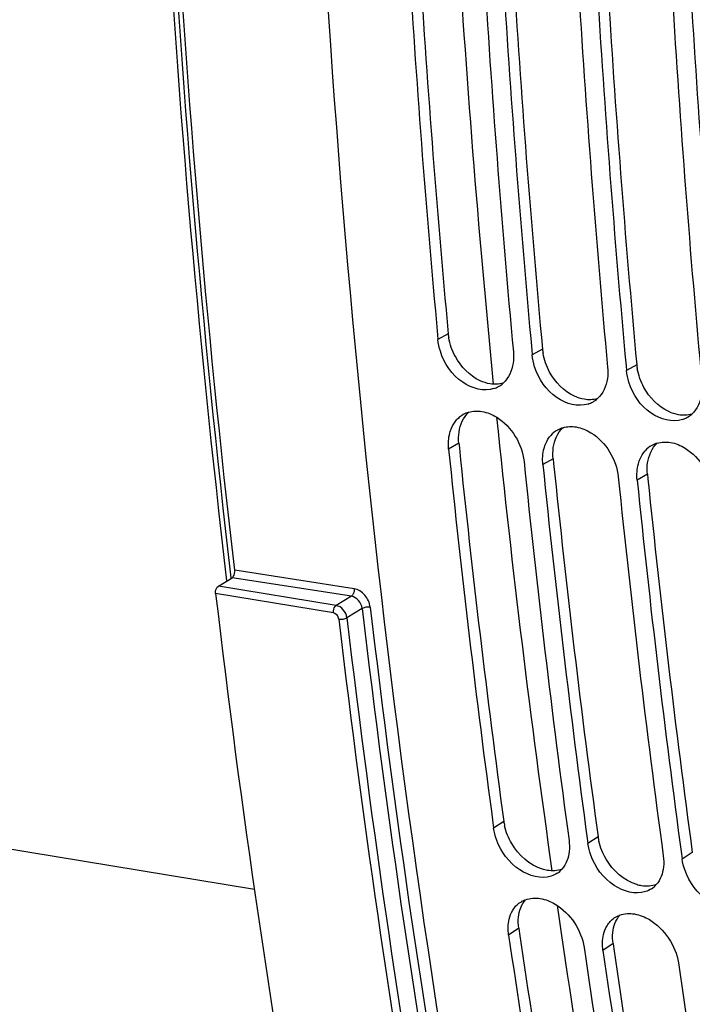
# Model space of a CAD drawing. Units: millimetres. Extents: x 0 to 594, y 0 to 420.
# Drawn here: x 248 to 254, y 43 to 51 of the extents above; entities that cross this region are included whole.
import ezdxf

# ---------------------------------------------------------------- set-up
doc = ezdxf.new("R2010")
doc.units = ezdxf.units.MM
doc.header["$LTSCALE"] = 32.67
doc.layers.get('0').update_dxf_attribs({"linetype": 'CONTINUOUS'})
doc.layers.add('AXES', color=7, linetype='CONTINUOUS')
doc.layers.add('SOLIDES', color=7, linetype='CONTINUOUS')

msp = doc.modelspace()

# ---------------------------------------------------------------- linework, layer by layer
at = {"color": 9, "linetype": 'CONTINUOUS'}
for p, q in [((251.809887, 48.566371), (251.722055, 48.518213)), ((252.615857, 48.434192), (252.528024, 48.386035)), ((253.421826, 48.302014), (253.333994, 48.253857)), ((251.900863, 47.631538), (251.813226, 47.581378)), ((252.706833, 47.49936), (252.619195, 47.4492)), ((253.512803, 47.367182), (253.425165, 47.317021)), ((252.28478, 44.398435), (252.197965, 44.341346)), ((253.09075, 44.266257), (253.003935, 44.209168)), ((253.89672, 44.134078), (253.809905, 44.07699)), ((252.413093, 43.486556), (252.326553, 43.427513)), ((253.219063, 43.354378), (253.132523, 43.295335))]:
    msp.add_line(p, q, dxfattribs=at)
at = {"color": 7, "linetype": 'CONTINUOUS'}
for p, q in [((251.718374, 48.558033), (251.722055, 48.518213)), ((252.524344, 48.425855), (252.528024, 48.386035)), ((253.330314, 48.293677), (253.333994, 48.253857)), ((252.191917, 44.385967), (252.197965, 44.341346)), ((252.997887, 44.253789), (253.003935, 44.209168)), ((253.803857, 44.121611), (253.809905, 44.07699))]:
    msp.add_line(p, q, dxfattribs=at)
at = {"color": 3, "linetype": 'CONTINUOUS'}
for p, q in [((251.900863, 47.631538), (251.90502, 47.590884)), ((252.706833, 47.49936), (252.71099, 47.458705)), ((253.512803, 47.367182), (253.516959, 47.326527)), ((252.413093, 43.486556), (252.419707, 43.441227)), ((253.219063, 43.354378), (253.225677, 43.309049))]:
    msp.add_line(p, q, dxfattribs=at)
at = {"color": 7, "linetype": 'CONTINUOUS'}
for centre, radius, start, end in [((354.95783, 58.068525), 103.676587, 183.44861991, 185.26327309), ((355.577209, 57.960979), 103.651128, 183.44846926, 185.28567326), ((355.7638, 57.936347), 103.676587, 183.44861991, 185.26327309), ((356.383179, 57.828801), 103.651128, 183.44846926, 185.28567326), ((356.56977, 57.804169), 103.676587, 183.44861991, 185.26327309), ((357.189149, 57.696623), 103.651128, 183.44846926, 185.28567326), ((357.375739, 57.671991), 103.676587, 183.44861991, 185.26327309), ((252.130827, 48.310607), 0.222847, 299.0840616, 311.9423702), ((252.128322, 48.315228), 0.228102, 288.3688319, 299.0696474), ((252.934292, 48.18305), 0.228102, 288.3688319, 299.0696474), ((252.936796, 48.178429), 0.222847, 299.0840616, 311.9423702), ((252.04983, 47.67747), 0.228174, 106.3755218, 119.3801146), ((252.047814, 47.681927), 0.223301, 119.4904607, 138.2956811), ((253.740262, 48.050872), 0.228102, 288.3688319, 299.0696474), ((253.742766, 48.046251), 0.222847, 299.0840616, 311.9423702), ((252.853783, 47.549749), 0.223301, 119.4904607, 138.2956811), ((252.855799, 47.545292), 0.228174, 106.3755218, 119.3801146), ((349.417863, 57.528466), 98.110192, 185.81904002, 187.69828417), ((253.659753, 47.417571), 0.223301, 119.4904607, 138.2956811), ((253.661769, 47.413114), 0.228174, 106.3755218, 119.3801146), ((350.030876, 57.41913), 98.078228, 185.81883292, 187.72499487), ((350.223832, 57.396288), 98.110192, 185.81904002, 187.69828417), ((350.836846, 57.286952), 98.078228, 185.81883292, 187.72499487), ((351.029802, 57.26411), 98.110192, 185.81904002, 187.69828417), ((252.62832, 44.127127), 0.205991, 303.6325608, 318.3688286), ((253.43429, 43.994949), 0.205991, 303.6325608, 318.3688286), ((343.464815, 56.690463), 92.098255, 188.27987894, 190.2365401), ((344.071763, 56.578768), 92.059965, 188.27960358, 190.26796769), ((344.270785, 56.558284), 92.098255, 188.27987894, 190.2365401), ((344.877733, 56.44659), 92.059965, 188.27960358, 190.26796769)]:
    msp.add_arc(centre, radius, start, end, dxfattribs=at)
at = {"color": 3, "linetype": 'CONTINUOUS'}
for centre, radius, start, end in [((354.778124, 58.092705), 103.407973, 183.46790139, 185.28579902), ((355.584094, 57.960527), 103.407973, 183.46790139, 185.28579902), ((356.390063, 57.828349), 103.407973, 183.46790139, 185.28579902), ((252.250782, 48.607454), 0.442805, 185.3236028, 189.6880651), ((253.056752, 48.475276), 0.442805, 185.3236028, 189.6880651), ((253.862721, 48.343098), 0.442805, 185.3236028, 189.6880651), ((349.237633, 57.550351), 97.840833, 185.8424025, 187.72517215), ((350.043603, 57.418173), 97.840833, 185.8424025, 187.72517215), ((350.849572, 57.285995), 97.840833, 185.8424025, 187.72517215), ((252.717483, 44.457557), 0.436723, 187.7804522, 192.8467808), ((253.523453, 44.325379), 0.436723, 187.7804522, 192.8467808), ((343.285415, 56.709563), 91.829329, 188.30769452, 190.26820808), ((344.091385, 56.577385), 91.829329, 188.30769452, 190.26820808)]:
    msp.add_arc(centre, radius, start, end, dxfattribs=at)
at = {"color": 7, "linetype": 'CONTINUOUS'}
for points, knots in [([(250.547785, 58.169105), (250.553472, 56.419397), (250.734043, 49.644366), (251.556238, 42.878892), (252.592796, 37.959137)], [0, 0, 0, 0, 0.25816617, 1, 1, 1, 1]), ([(252.200205, 48.098748), (252.11436, 48.070188), (251.890956, 48.134642), (251.775781, 48.313921), (251.742749, 48.417972)], [0, 0, 0, 0, 0.4531711, 1, 1, 1, 1]), ([(253.006174, 47.96657), (252.92033, 47.93801), (252.696926, 48.002464), (252.581751, 48.181743), (252.548719, 48.285793)], [0, 0, 0, 0, 0.4531711, 1, 1, 1, 1]), ([(253.812144, 47.834392), (253.7263, 47.805832), (253.502895, 47.870286), (253.387721, 48.049564), (253.354688, 48.153615)], [0, 0, 0, 0, 0.4531711, 1, 1, 1, 1]), ([(252.098142, 47.902678), (252.142651, 47.895378), (252.324839, 47.819932), (252.442966, 47.622994), (252.458002, 47.475635)], [0, 0, 0, 0, 0.23342175, 1, 1, 1, 1]), ([(251.823662, 47.720477), (251.825569, 47.727464), (251.829801, 47.741182), (251.834968, 47.754578), (251.837764, 47.761106)], [0, 0, 0, 0, 0.50488857, 1, 1, 1, 1]), ([(252.904112, 47.7705), (252.94862, 47.7632), (253.130809, 47.687754), (253.248935, 47.490816), (253.263971, 47.343457)], [0, 0, 0, 0, 0.23342175, 1, 1, 1, 1]), ([(252.629631, 47.588299), (252.631539, 47.595286), (252.635771, 47.609004), (252.640938, 47.622399), (252.643733, 47.628928)], [0, 0, 0, 0, 0.50488857, 1, 1, 1, 1]), ([(253.710081, 47.638321), (253.75459, 47.631022), (253.936779, 47.555575), (254.054905, 47.358638), (254.069941, 47.211279)], [0, 0, 0, 0, 0.23342175, 1, 1, 1, 1]), ([(253.435601, 47.456121), (253.437508, 47.463107), (253.44174, 47.476826), (253.446908, 47.490221), (253.449703, 47.49675)], [0, 0, 0, 0, 0.50488857, 1, 1, 1, 1]), ([(252.689941, 43.930274), (252.603841, 43.902123), (252.381956, 43.967671), (252.260076, 44.140574), (252.222584, 44.243475)], [0, 0, 0, 0, 0.45269018, 1, 1, 1, 1]), ([(253.49591, 43.798096), (253.409811, 43.769945), (253.187925, 43.835493), (253.066045, 44.008396), (253.028553, 44.111296)], [0, 0, 0, 0, 0.45269018, 1, 1, 1, 1]), ([(254.30188, 43.665918), (254.215781, 43.637767), (253.993895, 43.703315), (253.872015, 43.876218), (253.834523, 43.979118)], [0, 0, 0, 0, 0.45269018, 1, 1, 1, 1]), ([(252.424051, 43.705602), (252.431211, 43.710429), (252.446211, 43.719228), (252.462169, 43.726128), (252.470349, 43.729107)], [0, 0, 0, 0, 0.49797345, 1, 1, 1, 1]), ([(252.596515, 43.73951), (252.641294, 43.732167), (252.823753, 43.658076), (252.949964, 43.468431), (252.971329, 43.321771)], [0, 0, 0, 0, 0.23440567, 1, 1, 1, 1]), ([(253.402484, 43.607332), (253.447264, 43.599988), (253.629723, 43.525898), (253.755934, 43.336253), (253.777299, 43.189593)], [0, 0, 0, 0, 0.23440567, 1, 1, 1, 1]), ([(253.23002, 43.573424), (253.23718, 43.578251), (253.25218, 43.58705), (253.268139, 43.59395), (253.276319, 43.596929)], [0, 0, 0, 0, 0.49797345, 1, 1, 1, 1])]:
    msp.add_open_spline(points, degree=3, knots=knots, dxfattribs=at)
for points in [[(251.742749, 48.417972), (251.732425, 48.450491), (251.725201, 48.48424), (251.722055, 48.518213)], [(252.36683, 48.412471), (252.369797, 48.380445), (252.369176, 48.347827), (252.364462, 48.316011)], [(252.364462, 48.316011), (252.355133, 48.253043), (252.327119, 48.187399), (252.279774, 48.14485)], [(252.548719, 48.285793), (252.538395, 48.318313), (252.531171, 48.352062), (252.528024, 48.386035)], [(253.1728, 48.280293), (253.175766, 48.248267), (253.175146, 48.215649), (253.170432, 48.183833)], [(253.354688, 48.153615), (253.344365, 48.186134), (253.337141, 48.219884), (253.333994, 48.253857)], [(253.170432, 48.183833), (253.161102, 48.120865), (253.133089, 48.055221), (253.085743, 48.012672)], [(253.976402, 48.051655), (253.967072, 47.988687), (253.939059, 47.923043), (253.891713, 47.880494)], [(251.9855, 47.896388), (252.02157, 47.907025), (252.061032, 47.908764), (252.098142, 47.902678)], [(251.837764, 47.761106), (251.848496, 47.786173), (251.862982, 47.810109), (251.8811, 47.830487)], [(252.79147, 47.76421), (252.82754, 47.774847), (252.867002, 47.776585), (252.904112, 47.7705)], [(251.813226, 47.581378), (251.808506, 47.627634), (251.811417, 47.675622), (251.823662, 47.720477)], [(252.643733, 47.628928), (252.654466, 47.653995), (252.668952, 47.67793), (252.687069, 47.698309)], [(253.59744, 47.632032), (253.63351, 47.642668), (253.672971, 47.644407), (253.710081, 47.638321)], [(252.619195, 47.4492), (252.614476, 47.495456), (252.617386, 47.543444), (252.629631, 47.588299)], [(253.449703, 47.49675), (253.460435, 47.521817), (253.474922, 47.545752), (253.493039, 47.56613)], [(253.425165, 47.317021), (253.420445, 47.363278), (253.423356, 47.411265), (253.435601, 47.456121)], [(252.222584, 44.243475), (252.211067, 44.275082), (252.202492, 44.308012), (252.197965, 44.341346)], [(252.842741, 44.235604), (252.846962, 44.204521), (252.847708, 44.172696), (252.844297, 44.141514)], [(253.028553, 44.111296), (253.017037, 44.142904), (253.008461, 44.175834), (253.003935, 44.209168)], [(252.844297, 44.141514), (252.838372, 44.087353), (252.818482, 44.031004), (252.782286, 43.990281)], [(253.648711, 44.103425), (253.652931, 44.072343), (253.653678, 44.040517), (253.650267, 44.009336)], [(253.834523, 43.979118), (253.823007, 44.010726), (253.814431, 44.043656), (253.809905, 44.07699)], [(252.742412, 43.955618), (252.726243, 43.944854), (252.708403, 43.93631), (252.689941, 43.930274)], [(253.650267, 44.009336), (253.644341, 43.955175), (253.624452, 43.898826), (253.588256, 43.858102)], [(253.548382, 43.82344), (253.532213, 43.812675), (253.514372, 43.804132), (253.49591, 43.798096)], [(252.361404, 43.638885), (252.377042, 43.665078), (252.398755, 43.68855), (252.424051, 43.705602)], [(252.470349, 43.729107), (252.510001, 43.743544), (252.554873, 43.746339), (252.596515, 43.73951)], [(252.331264, 43.563035), (252.337533, 43.589509), (252.347457, 43.615526), (252.361404, 43.638885)], [(253.276319, 43.596929), (253.31597, 43.611366), (253.360843, 43.614161), (253.402484, 43.607332)], [(252.326553, 43.427513), (252.320037, 43.472243), (252.320849, 43.51905), (252.331264, 43.563035)], [(253.167374, 43.506707), (253.183012, 43.5329), (253.204725, 43.556372), (253.23002, 43.573424)], [(253.137234, 43.430857), (253.143503, 43.457331), (253.153427, 43.483348), (253.167374, 43.506707)], [(253.132523, 43.295335), (253.126007, 43.340064), (253.126819, 43.386872), (253.137234, 43.430857)]]:
    msp.add_open_spline(points, degree=3, dxfattribs=at)
at = {"color": 3, "linetype": 'CONTINUOUS'}
for points in [[(251.870732, 48.372234), (251.84363, 48.422124), (251.823817, 48.476967), (251.814292, 48.532937)], [(252.676702, 48.240056), (252.6496, 48.289946), (252.629787, 48.344789), (252.620262, 48.400759)], [(252.08286, 48.165846), (251.993439, 48.207517), (251.917824, 48.285545), (251.870732, 48.372234)], [(252.88883, 48.033667), (252.799408, 48.075339), (252.723794, 48.153367), (252.676702, 48.240056)], [(253.482671, 48.107878), (253.45557, 48.157767), (253.435757, 48.212611), (253.426232, 48.268581)], [(252.167664, 48.139006), (252.138405, 48.143805), (252.109735, 48.153321), (252.08286, 48.165846)], [(252.279467, 48.145006), (252.243621, 48.134616), (252.204493, 48.132966), (252.167664, 48.139006)], [(253.694799, 47.901489), (253.605378, 47.943161), (253.529764, 48.021189), (253.482671, 48.107878)], [(252.973634, 48.006828), (252.944375, 48.011626), (252.915705, 48.021143), (252.88883, 48.033667)], [(253.085437, 48.012828), (253.049591, 48.002438), (253.010463, 48.000788), (252.973634, 48.006828)], [(251.902463, 47.727246), (251.911281, 47.78945), (251.938674, 47.854352), (251.985163, 47.896612)], [(253.779603, 47.87465), (253.750344, 47.879448), (253.721674, 47.888965), (253.694799, 47.901489)], [(253.891406, 47.88065), (253.855561, 47.870259), (253.816433, 47.86861), (253.779603, 47.87465)], [(251.900863, 47.631538), (251.897624, 47.66328), (251.897984, 47.695655), (251.902463, 47.727246)], [(252.708432, 47.595068), (252.717251, 47.657272), (252.744644, 47.722174), (252.791132, 47.764434)], [(252.706833, 47.49936), (252.703594, 47.531102), (252.703954, 47.563476), (252.708432, 47.595068)], [(253.514402, 47.462889), (253.52322, 47.525094), (253.550613, 47.589995), (253.597102, 47.632256)], [(253.512803, 47.367182), (253.509564, 47.398924), (253.509924, 47.431298), (253.514402, 47.462889)], [(252.353088, 44.208815), (252.325257, 44.25571), (252.303775, 44.307277), (252.291692, 44.360454)], [(252.615287, 43.990206), (252.50661, 44.02394), (252.411163, 44.110958), (252.353088, 44.208815)], [(253.159058, 44.076636), (253.131227, 44.123532), (253.109745, 44.175099), (253.097661, 44.228276)], [(253.421256, 43.858028), (253.312579, 43.891762), (253.217133, 43.97878), (253.159058, 44.076636)], [(252.782347, 43.990024), (252.743018, 43.976031), (252.698698, 43.973394), (252.657504, 43.98015)], [(253.588317, 43.857846), (253.548988, 43.843853), (253.504668, 43.841216), (253.463473, 43.847972)], [(252.410791, 43.579823), (252.41626, 43.633003), (252.435454, 43.688342), (252.470579, 43.728645)], [(252.413093, 43.486556), (252.40861, 43.51733), (252.407609, 43.548887), (252.410791, 43.579823)], [(253.21676, 43.447644), (253.222229, 43.500825), (253.241424, 43.556164), (253.276549, 43.596467)], [(253.219063, 43.354378), (253.21458, 43.385151), (253.213579, 43.416709), (253.21676, 43.447644)]]:
    msp.add_open_spline(points, degree=3, dxfattribs=at)
for points in [[(252.657504, 43.98015), (252.650444, 43.981308), (252.636244, 43.984186), (252.622278, 43.988036), (252.615287, 43.990206)], [(253.463473, 43.847972), (253.456414, 43.84913), (253.442213, 43.852007), (253.428248, 43.855857), (253.421256, 43.858028)]]:
    msp.add_open_spline(points, degree=3, knots=[0, 0, 0, 0, 0.49424911, 1, 1, 1, 1], dxfattribs=at)
at = {"layer": 'AXES', "color": 3, "linetype": 'CONTINUOUS'}
msp.add_line((250.152774, 43.816771), (244.711492, 44.709135), dxfattribs=at)
at = {"layer": 'SOLIDES', "color": 7, "linetype": 'CONTINUOUS'}
msp.add_line((249.84505, 46.409861), (249.961434, 46.480946), dxfattribs=at)
at = {"layer": 'SOLIDES', "color": 9, "linetype": 'CONTINUOUS'}
for p, q in [((249.952408, 46.479777), (249.952884, 46.475723)), ((250.981594, 46.323479), (249.961434, 46.480946)), ((251.004567, 46.387596), (249.985119, 46.544953)), ((250.852512, 46.244639), (249.84505, 46.409861)), ((250.828839, 46.180568), (249.821377, 46.345791)), ((250.981594, 46.323479), (250.852512, 46.244639)), ((251.074587, 46.21868), (250.943981, 46.138909))]:
    msp.add_line(p, q, dxfattribs=at)
for centre, radius, start, end in [((353.508556, 58.148502), 101.806681, 183.3958057, 185.64383057), ((347.884887, 57.563832), 96.152685, 185.7962966, 188.1237091), ((343.842729, 57.120268), 93.406492, 186.70233662, 190.03280079), ((343.845181, 57.123826), 93.339808, 186.70233662, 190.03280078), ((344.006249, 57.071687), 93.772473, 186.70215527, 190.03298213), ((344.009398, 57.075132), 93.705778, 186.70215527, 190.03298214), ((341.860382, 56.671076), 90.062365, 188.29381233, 190.71295036)]:
    msp.add_arc(centre, radius, start, end, dxfattribs=at)
at = {"layer": 'SOLIDES', "color": 7, "linetype": 'CONTINUOUS'}
msp.add_arc((342.946222, 57.242376), 93.760185, 186.67385994, 190.06127747, dxfattribs=at)
for points, knots in [([(249.918419, 46.454674), (249.416581, 50.709619), (248.958963, 59.441583), (249.508966, 68.163968), (250.030209, 72.568266)], [0, 0, 0, 0, 0.49136424, 1, 1, 1, 1]), ([(249.985119, 46.544953), (249.491068, 50.779135), (249.042641, 59.466226), (249.590581, 68.143471), (250.108101, 72.524732)], [0, 0, 0, 0, 0.49142257, 1, 1, 1, 1]), ([(249.961434, 46.480946), (249.965666, 46.483531), (249.982162, 46.500848), (249.987253, 46.526666), (249.985119, 46.544953)], [0, 0, 0, 0, 0.21219182, 1, 1, 1, 1]), ([(249.821377, 46.345791), (249.820635, 46.352103), (249.820971, 46.375052), (249.830602, 46.401037), (249.84505, 46.409861)], [0, 0, 0, 0, 0.27292635, 1, 1, 1, 1])]:
    msp.add_open_spline(points, degree=3, knots=knots, dxfattribs=at)
at = {"layer": 'SOLIDES', "color": 9, "linetype": 'CONTINUOUS'}
for points, knots in [([(250.07048, 72.561663), (249.549767, 68.162861), (248.999329, 59.451261), (249.453299, 50.729892), (249.952408, 46.479777)], [0, 0, 0, 0, 0.50862307, 1, 1, 1, 1]), ([(251.004567, 46.387596), (251.005303, 46.381285), (251.005, 46.358439), (250.995846, 46.332457), (250.981594, 46.323479)], [0, 0, 0, 0, 0.27388631, 1, 1, 1, 1]), ([(251.143267, 46.230022), (251.138811, 46.267737), (251.106144, 46.338198), (251.039504, 46.382202), (251.004567, 46.387596)], [0, 0, 0, 0, 0.51790825, 1, 1, 1, 1]), ([(251.074587, 46.21868), (251.071604, 46.243826), (251.049658, 46.290867), (251.004975, 46.31998), (250.981594, 46.323479)], [0, 0, 0, 0, 0.51716094, 1, 1, 1, 1]), ([(250.828839, 46.180568), (250.828097, 46.18688), (250.828433, 46.20983), (250.838064, 46.235814), (250.852512, 46.244639)], [0, 0, 0, 0, 0.27292635, 1, 1, 1, 1]), ([(250.943981, 46.138909), (250.94102, 46.164077), (250.919586, 46.210964), (250.875653, 46.240843), (250.852512, 46.244639)], [0, 0, 0, 0, 0.51938792, 1, 1, 1, 1]), ([(251.143267, 46.230022), (251.131163, 46.23189), (251.107464, 46.230684), (251.084152, 46.224545), (251.074587, 46.21868)], [0, 0, 0, 0, 0.52189567, 1, 1, 1, 1]), ([(250.874593, 46.12768), (250.873853, 46.133944), (250.86729, 46.157102), (250.846403, 46.177687), (250.828839, 46.180568)], [0, 0, 0, 0, 0.2616457, 1, 1, 1, 1]), ([(250.874593, 46.12768), (250.88677, 46.125683), (250.910726, 46.126833), (250.934295, 46.132969), (250.943981, 46.138909)], [0, 0, 0, 0, 0.52061344, 1, 1, 1, 1])]:
    msp.add_open_spline(points, degree=3, knots=knots, dxfattribs=at)

doc.saveas('drawing.dxf')
